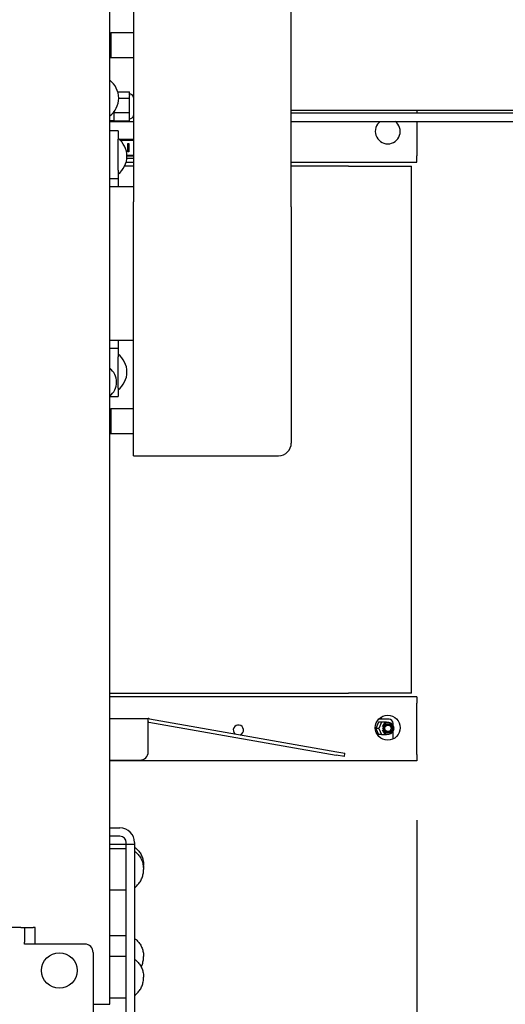
# Model space of a CAD drawing. Units: inches. Extents: x 2394 to 4170, y 815 to 1055.
# Drawn here: x 3266 to 3281, y 962 to 992 of the extents above; entities that cross this region are included whole.
import ezdxf

# ---------------------------------------------------------------- set-up
doc = ezdxf.new("R2010")
doc.units = ezdxf.units.IN
doc.header["$LTSCALE"] = 0.375
doc.header["$MEASUREMENT"] = 0
doc.layers.add('Dimensions(ANSI)', color=7, linetype='Continuous', lineweight=25)
doc.layers.add('Visible Edges(ANSI)', color=7, linetype='Continuous', lineweight=25)
doc.styles.add('DEFAULT-ANSI~0', font='arial.ttf')
doc.dimstyles.new('FALLAS - X.XX', dxfattribs={"dimscale": 28.571429, "dimtxt": 0.12, "dimasz": 0.098425, "dimexe": 0.063, "dimexo": 0.0625, "dimgap": 0.031496, "dimtad": 0, "dimtih": 1, "dimtoh": 1, "dimrnd": 1e-08, "dimzin": 1, "dimdsep": 46, "dimlunit": 4, "dimtxsty": 'DEFAULT-ANSI~0', "dimcen": 0.09, "dimdle": 0.5, "dimclrd": 250, "dimclre": 250, "dimclrt": 250, "dimadec": 0, "dimazin": 0, "dimtfac": 1, "dimtdec": 3, "dimtofl": 0, "dimtmove": 0, "dimatfit": 3, "dimfxl": 1, "dimfrac": 2, "dimtolj": 1, "dimtzin": 0, "dimlwd": 25, "dimlwe": 25, "dimarcsym": 0})

# ---------------------------------------------------------------- blocks, each defined once
blk = doc.blocks.new('*D85')
at = {"layer": 'DEFPOINTS', "color": 0, "linetype": 'Continuous', "transparency": 16777216}
for p in [(3285.973, 994.839), (3309.495, 994.839), (3269.083, 960.777)]:
    blk.add_point(p, dxfattribs=at)
at = {"layer": 'Dimensions(ANSI)', "color": 250, "linetype": 'Continuous', "lineweight": 25, "transparency": 16777216}
for p, q in [((3287.759, 994.839), (3311.295, 994.839)), ((3309.495, 992.027), (3309.495, 986.237)), ((3309.495, 963.589), (3309.495, 969.378)), ((3270.869, 960.777), (3311.295, 960.777))]:
    blk.add_line(p, q, dxfattribs=at)
at = {"layer": 'Dimensions(ANSI)', "color": 250, "linetype": 'Continuous', "transparency": 16777216}
for points in [[(3309.026, 992.027), (3309.963, 992.027), (3309.495, 994.839)], [(3309.026, 963.589), (3309.963, 963.589), (3309.495, 960.777)]]:
    blk.add_solid(points, dxfattribs=at)
at = {"layer": 'Dimensions(ANSI)', "color": 250, "linetype": 'Continuous', "lineweight": 25, "transparency": 16777216, "insert": (3309.495, 977.808), "char_height": 3.42857, "attachment_point": 5, "style": 'DEFAULT-ANSI~0'}
blk.add_mtext('\\A1;\\fArial|b0|i0;\\H3.4308;2\'-10"\\P\\fArial|b0|i0;\\H3.4308;PRODUCT\\P\\fArial|b0|i0;\\H3.4308;CONV', dxfattribs=at)
blk = doc.blocks.new('*D91')
at = {"layer": 'DEFPOINTS', "color": 0, "linetype": 'Continuous', "transparency": 16777216}
for p in [(3122.023, 969.296), (3278.023, 969.296), (3278.023, 948.984)]:
    blk.add_point(p, dxfattribs=at)
at = {"layer": 'Dimensions(ANSI)', "color": 250, "linetype": 'Continuous', "lineweight": 25, "transparency": 16777216}
for p, q in [((3122.023, 967.511), (3122.023, 947.184)), ((3278.023, 967.511), (3278.023, 947.184)), ((3124.835, 948.984), (3193.395, 948.984)), ((3275.211, 948.984), (3206.65, 948.984))]:
    blk.add_line(p, q, dxfattribs=at)
at = {"layer": 'Dimensions(ANSI)', "color": 250, "linetype": 'Continuous', "transparency": 16777216}
for points in [[(3124.835, 949.452), (3124.835, 948.515), (3122.023, 948.984)], [(3275.211, 949.452), (3275.211, 948.515), (3278.023, 948.984)]]:
    blk.add_solid(points, dxfattribs=at)
at = {"layer": 'Dimensions(ANSI)', "color": 250, "linetype": 'Continuous', "lineweight": 25, "transparency": 16777216, "insert": (3194.295, 950.735), "char_height": 3.4286, "attachment_point": 1, "style": 'DEFAULT-ANSI~0'}
blk.add_mtext('\\A1;13\'-0"', dxfattribs=at)

msp = doc.modelspace()

# ---------------------------------------------------------------- linework, layer by layer
at = {"layer": 'Visible Edges(ANSI)'}
for p, q in [((3268.77289, 961.96417), (3268.77289, 1014.58917)), ((3269.49189, 999.51535), (3269.49189, 986.13849)), ((3274.24189, 985.987), (3274.24189, 999.36387)), ((3268.77289, 991.19696), (3268.80289, 991.22696)), ((3268.80289, 991.22696), (3268.80289, 990.47696)), ((3269.49189, 991.22696), (3268.80289, 991.22696)), ((3268.77289, 990.50696), (3268.80289, 990.47696)), ((3269.49189, 990.47696), (3268.80289, 990.47696)), ((3269.01632, 989.44554), (3269.36889, 989.44554)), ((3269.36889, 989.36114), (3269.36889, 989.44554)), ((3269.04286, 989.25312), (3269.36889, 989.25312)), ((3269.36889, 989.36114), (3269.36889, 989.33828)), ((3269.36889, 989.25312), (3269.36889, 989.33828)), ((3269.36889, 988.82859), (3269.36889, 989.25312)), ((3268.90289, 988.84385), (3268.90289, 988.85031)), ((3268.90289, 988.84385), (3268.90289, 988.82859)), ((3268.90289, 988.82859), (3269.36889, 988.82859)), ((3268.90289, 988.82859), (3268.90289, 988.81958)), ((3268.90289, 988.58167), (3268.90289, 988.81958)), ((3269.36889, 988.57474), (3269.36889, 988.82859)), ((3274.24189, 988.90142), (3283.52289, 988.90142)), ((3284.02289, 988.80767), (3274.24189, 988.80767)), ((3278.02289, 988.90142), (3278.02289, 988.80767)), ((3268.90289, 988.57617), (3268.77289, 988.57617)), ((3268.77289, 988.55767), (3269.49189, 988.55767)), ((3268.90289, 988.58167), (3268.90289, 988.57474)), ((3268.90289, 988.57474), (3269.36889, 988.57474)), ((3274.24189, 988.55767), (3284.02289, 988.55767)), ((3278.02289, 988.55767), (3278.02289, 987.52319)), ((3269.02289, 988.27667), (3268.77289, 988.27667)), ((3269.02289, 988.27667), (3269.02289, 988.02667)), ((3269.02289, 987.08917), (3269.02289, 988.02667)), ((3269.49189, 988.01603), (3269.05947, 988.01603)), ((3269.08181, 987.99603), (3269.49189, 987.99603)), ((3269.32039, 987.89103), (3269.35039, 987.89103)), ((3269.32039, 987.64103), (3269.32039, 987.89103)), ((3269.35039, 987.64103), (3269.32039, 987.64103)), ((3269.35039, 987.89103), (3269.35039, 987.64103)), ((3269.26775, 987.32779), (3269.49189, 987.32779)), ((3269.29056, 987.45353), (3269.49189, 987.45353)), ((3269.49189, 987.53603), (3269.29235, 987.53603)), ((3269.29285, 987.51603), (3269.49189, 987.51603)), ((3274.24189, 987.32779), (3278.02289, 987.32779)), ((3278.02289, 987.32779), (3278.02289, 987.52319)), ((3269.02289, 987.08917), (3269.02289, 986.83917)), ((3269.49189, 987.21417), (3269.22411, 987.21417)), ((3275.96089, 987.21417), (3274.24189, 987.21417)), ((3275.96089, 987.21417), (3277.86089, 987.21417)), ((3277.86089, 971.33917), (3277.86089, 987.21417)), ((3268.77289, 986.83917), (3269.02289, 986.83917)), ((3269.02289, 986.83917), (3269.02289, 986.58917)), ((3269.49189, 986.58917), (3268.77289, 986.58917)), ((3269.49189, 978.48931), (3269.49189, 986.13849)), ((3274.24189, 985.987), (3274.24189, 978.86931)), ((3268.77289, 981.96417), (3269.49189, 981.96417)), ((3269.02289, 981.96417), (3269.02289, 981.71417)), ((3269.02289, 981.71417), (3268.77289, 981.71417)), ((3269.02289, 981.71417), (3269.02289, 981.46417)), ((3269.02289, 980.52667), (3269.02289, 981.46417)), ((3269.02289, 980.52667), (3269.02289, 980.27667)), ((3268.77289, 980.27667), (3269.02289, 980.27667)), ((3268.77289, 979.87167), (3268.80289, 979.90167)), ((3268.80289, 979.90167), (3268.80289, 979.15167)), ((3269.49189, 979.90167), (3268.80289, 979.90167)), ((3268.77289, 979.18167), (3268.80289, 979.15167)), ((3269.49189, 979.15167), (3268.80289, 979.15167)), ((3269.49189, 978.48931), (3273.86189, 978.48931)), ((3268.77289, 971.33917), (3275.96089, 971.33917)), ((3277.86089, 971.33917), (3275.96089, 971.33917)), ((3278.02289, 971.22555), (3268.77289, 971.22555)), ((3278.02289, 971.22555), (3278.02289, 971.03015)), ((3278.02289, 969.49167), (3278.02289, 971.03015)), ((3268.77289, 970.56927), (3269.93301, 970.56927)), ((3269.93301, 970.37387), (3269.93301, 970.56927)), ((3269.94864, 970.4625), (3275.59445, 969.467)), ((3269.96694, 970.5663), (3275.61275, 969.57079)), ((3276.86629, 970.46267), (3276.79035, 970.27667)), ((3276.95468, 970.46267), (3276.86629, 970.46267)), ((3277.18589, 970.55167), (3276.8733, 970.55167)), ((3276.95468, 970.46267), (3276.87874, 970.27667)), ((3277.10655, 970.46267), (3276.95468, 970.46267)), ((3276.96089, 970.55167), (3276.96089, 970.62132)), ((3276.99501, 970.27667), (3277.07468, 970.41467)), ((3277.07468, 970.41467), (3277.23403, 970.41467)), ((3277.11038, 970.45328), (3277.10655, 970.46267)), ((3277.23403, 970.41467), (3277.3137, 970.27667)), ((3277.31089, 970.36952), (3277.31089, 970.42667)), ((3269.93301, 969.56927), (3269.93301, 970.37387)), ((3276.87874, 970.27667), (3276.79035, 970.27667)), ((3276.79035, 970.27667), (3276.86629, 970.09067)), ((3276.87874, 970.27667), (3276.95468, 970.09067)), ((3277.07468, 970.13867), (3276.99501, 970.27667)), ((3277.23403, 970.13867), (3277.07468, 970.13867)), ((3277.10655, 970.09067), (3277.11038, 970.10006)), ((3277.3137, 970.27667), (3277.23403, 970.13867)), ((3277.31089, 969.95855), (3277.31089, 970.18382)), ((3276.95468, 970.09067), (3276.86629, 970.09067)), ((3276.95468, 970.09067), (3277.10655, 970.09067)), ((3275.61275, 969.57079), (3275.85896, 969.52738)), ((3275.84065, 969.42358), (3275.85896, 969.52738)), ((3268.77289, 969.31927), (3269.68301, 969.31927)), ((3278.02289, 969.29627), (3268.77289, 969.29627)), ((3275.84065, 969.42358), (3275.59445, 969.467)), ((3278.02289, 969.49167), (3278.02289, 969.29627)), ((3268.77289, 967.27667), (3269.08289, 967.27667)), ((3269.08289, 967.02667), (3268.77289, 967.02667)), ((3269.27289, 966.77667), (3269.27289, 966.83667)), ((3269.52289, 966.83667), (3269.52289, 966.77667)), ((3269.27289, 966.77667), (3268.77289, 966.77667)), ((3269.27289, 966.65167), (3268.77289, 966.65167)), ((3269.27289, 966.27667), (3269.27289, 966.77667)), ((3269.52289, 966.77667), (3269.27289, 966.77667)), ((3269.52289, 966.77667), (3269.52289, 966.27667)), ((3269.27289, 961.21667), (3269.27289, 966.27667)), ((3269.52289, 966.27667), (3269.52289, 961.21667)), ((3269.27289, 965.40167), (3268.77289, 965.40167)), ((3266.10081, 964.27667), (3247.29372, 964.27667)), ((3266.10081, 964.27667), (3266.46289, 964.27667)), ((3266.21039, 964.27667), (3266.21039, 963.83667)), ((3266.52289, 964.27667), (3266.46289, 964.27667)), ((3266.52289, 963.77667), (3266.52289, 964.27667)), ((3269.27289, 964.02667), (3268.77289, 964.02667)), ((3266.21039, 963.77667), (3266.21039, 963.83667)), ((3268.02289, 963.77667), (3266.21039, 963.77667)), ((3268.27289, 963.52667), (3268.27289, 961.96667)), ((3269.27289, 963.40167), (3268.77289, 963.40167)), ((3269.27289, 962.15167), (3268.77289, 962.15167)), ((3268.27289, 961.96667), (3268.27289, 961.52667)), ((3268.27289, 961.96417), (3268.33289, 961.96417)), ((3268.33289, 961.96417), (3268.77289, 961.96417))]:
    msp.add_line(p, q, dxfattribs=at)
for centre, radius in [((3277.14789, 970.29627), 0.375), ((3277.15435, 970.27667), 0.127), ((3277.15435, 970.27667), 0.0985), ((3267.25539, 962.98167), 0.536)]:
    msp.add_circle(centre, radius, dxfattribs=at)
for centre, radius, start, end in [((3268.37586, 989.25917), 0.66703, 306.528344, 53.471656), ((3269.36889, 989.25917), 0.125, 10.263096, 90), ((3269.36889, 988.75917), 0.125, 270, 349.736904), ((3277.14789, 988.25707), 0.375, 126.716836, 53.283164), ((3268.62586, 987.50917), 0.66703, 306.528344, 53.471656), ((3268.62586, 981.00917), 0.66703, 306.528344, 53.471656), ((3268.45285, 980.70401), 0.52804, 307.307268, 52.692732), ((3273.86189, 978.86931), 0.38, 270, 0), ((3269.93301, 970.37387), 0.1954, 80, 90), ((3269.93301, 970.37387), 0.09, 80, 90), ((3277.15435, 970.27667), 0.182, 194.699784, 165.300216), ((3277.18589, 970.42667), 0.125, 0, 90), ((3272.64789, 970.22481), 0.1535, 292.655595, 227.344405), ((3269.68301, 969.56927), 0.25, 270, 0), ((3269.08289, 966.83667), 0.44, 0, 90), ((3269.08289, 966.83667), 0.19, 0, 90), ((3268.02289, 963.52667), 0.25, 0, 90)]:
    msp.add_arc(centre, radius, start, end, dxfattribs=at)
for points, knots in [([(3269.52289, 966.69867), (3269.55561, 966.67628), (3269.58632, 966.64997), (3269.64238, 966.59061), (3269.66775, 966.55757), (3269.71204, 966.48617), (3269.73097, 966.44782), (3269.76159, 966.36744), (3269.77329, 966.32541), (3269.78893, 966.23948), (3269.79289, 966.19558), (3269.79289, 966.15167)], [-2.60642896, -2.60642896, -2.60642896, -2.60642896, -2.39930244, -2.39930244, -2.19217591, -2.19217591, -1.98504938, -1.98504938, -1.77792285, -1.77792285, -1.57079633, -1.57079633, -1.57079633, -1.57079633]), ([(3269.52289, 966.57367), (3269.55561, 966.55128), (3269.58632, 966.52497), (3269.64238, 966.46561), (3269.66775, 966.43257), (3269.71204, 966.36117), (3269.73097, 966.32282), (3269.76159, 966.24244), (3269.77329, 966.20041), (3269.78893, 966.11448), (3269.79289, 966.07058), (3269.79289, 966.02667)], [-2.60642896, -2.60642896, -2.60642896, -2.60642896, -2.39930244, -2.39930244, -2.19217591, -2.19217591, -1.98504938, -1.98504938, -1.77792285, -1.77792285, -1.57079633, -1.57079633, -1.57079633, -1.57079633]), ([(3269.52289, 965.47967), (3269.55561, 965.50206), (3269.58632, 965.52838), (3269.64238, 965.58773), (3269.66775, 965.62077), (3269.71204, 965.69217), (3269.73097, 965.73052), (3269.76159, 965.81091), (3269.77329, 965.85293), (3269.78893, 965.93886), (3269.79289, 965.98277), (3269.79289, 966.02667)], [-2.60642896, -2.60642896, -2.60642896, -2.60642896, -2.39930244, -2.39930244, -2.19217591, -2.19217591, -1.98504938, -1.98504938, -1.77792285, -1.77792285, -1.57079633, -1.57079633, -1.57079633, -1.57079633]), ([(3269.52289, 963.94867), (3269.55561, 963.92628), (3269.58632, 963.89997), (3269.64238, 963.84061), (3269.66775, 963.80757), (3269.71204, 963.73617), (3269.73097, 963.69782), (3269.76159, 963.61744), (3269.77329, 963.57541), (3269.78893, 963.48948), (3269.79289, 963.44558), (3269.79289, 963.40167)], [-2.60642896, -2.60642896, -2.60642896, -2.60642896, -2.39930244, -2.39930244, -2.19217591, -2.19217591, -1.98504938, -1.98504938, -1.77792285, -1.77792285, -1.57079633, -1.57079633, -1.57079633, -1.57079633]), ([(3269.52289, 963.32367), (3269.55561, 963.30128), (3269.58632, 963.27497), (3269.64238, 963.21561), (3269.66775, 963.18257), (3269.71204, 963.11117), (3269.73097, 963.07282), (3269.76159, 962.99244), (3269.77329, 962.95041), (3269.78893, 962.86448), (3269.79289, 962.82058), (3269.79289, 962.77667)], [-2.60642896, -2.60642896, -2.60642896, -2.60642896, -2.39930244, -2.39930244, -2.19217591, -2.19217591, -1.98504938, -1.98504938, -1.77792285, -1.77792285, -1.57079633, -1.57079633, -1.57079633, -1.57079633]), ([(3269.72176, 963.08917), (3269.73074, 963.10753), (3269.73893, 963.12641), (3269.76159, 963.18591), (3269.77329, 963.22793), (3269.78893, 963.31386), (3269.79289, 963.35777), (3269.79289, 963.40167)], [-2.084518143, -2.084518143, -2.084518143, -2.084518143, -1.985049381, -1.985049381, -1.777922854, -1.777922854, -1.570796327, -1.570796327, -1.570796327, -1.570796327]), ([(3269.52289, 962.22967), (3269.55561, 962.25206), (3269.58632, 962.27838), (3269.64238, 962.33773), (3269.66775, 962.37077), (3269.71204, 962.44217), (3269.73097, 962.48052), (3269.76159, 962.56091), (3269.77329, 962.60293), (3269.78893, 962.68886), (3269.79289, 962.73277), (3269.79289, 962.77667)], [-2.60642896, -2.60642896, -2.60642896, -2.60642896, -2.39930244, -2.39930244, -2.19217591, -2.19217591, -1.98504938, -1.98504938, -1.77792285, -1.77792285, -1.57079633, -1.57079633, -1.57079633, -1.57079633])]:
    msp.add_open_spline(points, degree=3, knots=knots, dxfattribs=at)
msp.add_open_spline([(3269.79022, 966.08917), (3269.792, 966.10994), (3269.79289, 966.1308), (3269.79289, 966.15167)], degree=3, dxfattribs=at)

# ---------------------------------------------------------------- dimensions: what is measured, and where the dimension line sits
at = {"layer": 'Dimensions(ANSI)', "color": 250, "linetype": 'Continuous', "lineweight": 25, "true_color": 0x3f3f3f}
dim = msp.add_linear_dim(base=(3309.49475, 994.83892), p1=(3269.08289, 960.77667), p2=(3285.97289, 994.83892), angle=90, text='\\fArial|b0|i0;\\H3.4308;<>\\P\\fArial|b0|i0;\\H3.4308;PRODUCT\\P\\fArial|b0|i0;\\H3.4308;CONV', dimstyle='FALLAS - X.XX', override={"dimgap": 0.031496, "dimdec": 0, "dimlfac": 1, "dimtol": 0, "dimlim": 0, "dimtp": 0, "dimtm": 0, "dimtdec": 3, "dimatfit": 1}, dxfattribs=at)
dim.commit()
dim.dimension.update_dxf_attribs({"geometry": '*D85', "text_midpoint": (3309.49475, 977.8078), "dimtype": 160})
dim = msp.add_linear_dim(base=(3278.02289, 948.98377), p1=(3122.02289, 969.29627), p2=(3278.02289, 969.29627), dimstyle='FALLAS - X.XX', override={"dimgap": 0.031496, "dimtih": 0, "dimtoh": 0, "dimdec": 0, "dimlfac": 1, "dimtol": 0, "dimlim": 0, "dimtp": 0, "dimtm": 0, "dimtdec": 0, "dimatfit": 1}, dxfattribs=at)
dim.commit()
dim.dimension.update_dxf_attribs({"geometry": '*D91', "text_midpoint": (3200.02289, 948.98377), "dimtype": 160})

doc.saveas('drawing.dxf')
